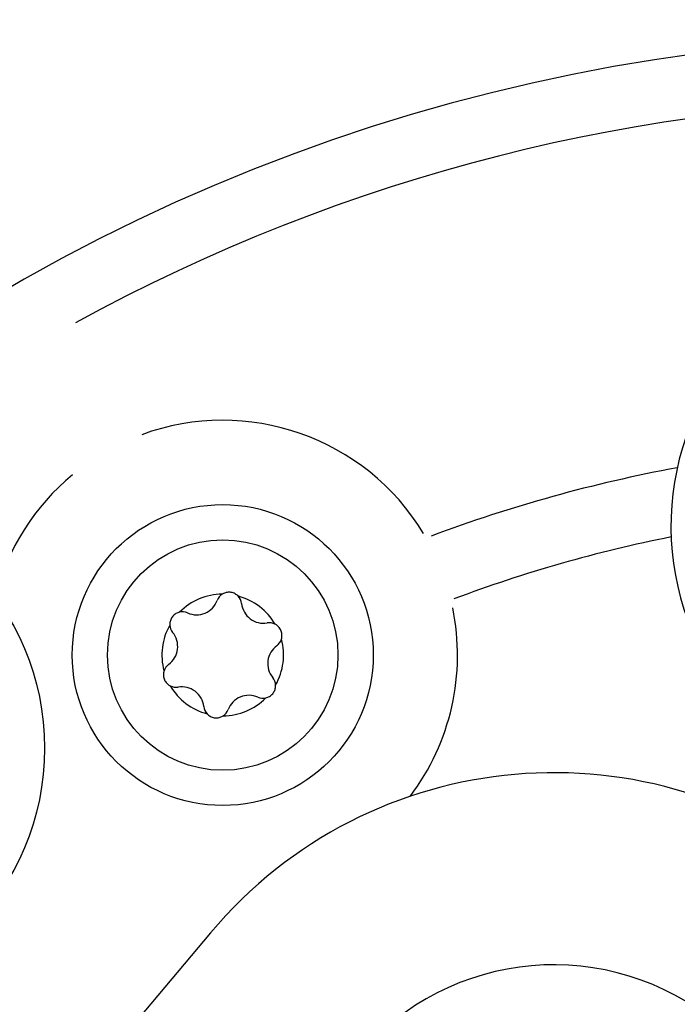
# Model space of a CAD drawing. Units: millimetres. Extents: x -44 to 728, y -198 to 282.
# Drawn here: x 78 to 98, y -20 to 11 of the extents above; entities that cross this region are included whole.
import ezdxf

# ---------------------------------------------------------------- set-up
doc = ezdxf.new("R2010")
doc.units = ezdxf.units.MM

msp = doc.modelspace()

# ---------------------------------------------------------------- linework, layer by layer
at = {"color": 7, "linetype": 'Continuous', "lineweight": 25}
msp.add_line((83.68, -17.771), (81.43, -20.453), dxfattribs=at)
for centre, radius in [((106.56, -48.066), 150.373), ((106.56, -48.066), 147.8), ((106.56, -48.066), 81.5), ((106.56, -48.066), 80), ((70.497, -12.004), 8), ((84.06, -9.095), 4.7), ((84.06, -9.095), 3.6)]:
    msp.add_circle(centre, radius, dxfattribs=at)
for centre, radius, start, end in [((106.56, -48.066), 68.5, 333.17006, 144.82244), ((106.56, -48.066), 58.265, 48.52102, 131.47898), ((106.56, -48.066), 56.297, 61.2292, 118.7708), ((84.06, -9.095), 7.334, 31.2169, 110.1885), ((106.56, -5.066), 8.5, 160.7894, 200.2892), ((106.56, -48.066), 45.584, 100.4943, 110.5309), ((84.06, -9.095), 7.334, 129.8115, 165.6732), ((106.56, -48.066), 43.497, 101.26, 110.5706), ((84.06, -9.095), 1.9, 90.4386, 135.1116), ((84.258, -7.527), 0.395, 122.6751, 159.5087), ((84.06, -9.095), 1.9, 30.4386, 75.1116), ((84.258, -7.527), 0.395, 6.0415, 42.8751), ((83.242, -7.148), 0.69, 246.0415, 339.5087), ((85.337, -7.413), 0.69, 186.0415, 279.5087), ((84.06, -9.095), 7.334, 322.9901, 11.5915), ((82.801, -8.139), 0.395, 66.0415, 102.8751), ((84.06, -9.095), 1.9, 150.4386, 195.1116), ((82.801, -8.139), 0.395, 182.6751, 219.5087), ((85.516, -8.483), 0.395, 62.6751, 99.5087), ((81.964, -8.829), 0.69, 306.0415, 39.5087), ((84.06, -9.095), 1.9, 330.4386, 15.1116), ((85.516, -8.483), 0.395, 306.0415, 342.8751), ((86.155, -9.36), 0.69, 126.0415, 219.5087), ((82.603, -9.707), 0.395, 126.0415, 162.8751), ((85.318, -10.051), 0.395, 2.6751, 39.5087), ((84.06, -9.095), 1.9, 210.4386, 255.1116), ((82.603, -9.707), 0.395, 242.6751, 279.5087), ((82.782, -10.777), 0.69, 6.0415, 99.5087), ((84.06, -9.095), 1.9, 270.4386, 315.1116), ((84.877, -11.042), 0.69, 66.0415, 159.5087), ((85.318, -10.051), 0.395, 246.0415, 282.8751), ((83.861, -10.662), 0.395, 186.0415, 222.8751), ((83.861, -10.662), 0.395, 302.6751, 339.5087), ((94.404, -26.771), 14, 50, 140), ((106.56, -48.066), 68.5, 153.17006, 324.82244), ((94.404, -26.771), 8, 50, 140)]:
    msp.add_arc(centre, radius, start, end, dxfattribs=at)
for points, knots in [([(84.548, -7.259), (84.516, -7.231), (84.453, -7.174), (84.329, -7.132), (84.201, -7.13), (84.106, -7.159), (84.058, -7.187), (84.045, -7.195)], [0, 0, 0, 0, 0.231736, 0.465317, 0.690975, 0.914597, 1, 1, 1, 1]), ([(82.713, -7.754), (82.673, -7.767), (82.593, -7.793), (82.494, -7.88), (82.429, -7.99), (82.406, -8.087), (82.407, -8.142), (82.407, -8.157)], [0, 0, 0, 0, 0.231736, 0.465317, 0.690975, 0.914597, 1, 1, 1, 1]), ([(85.894, -8.6), (85.899, -8.58), (85.91, -8.539), (85.913, -8.475), (85.906, -8.411), (85.89, -8.349), (85.863, -8.291), (85.829, -8.239), (85.786, -8.193), (85.742, -8.157), (85.711, -8.14), (85.698, -8.132)], [0, 0, 0, 0, 0.11432, 0.231774, 0.346848, 0.465492, 0.576718, 0.691237, 0.801558, 0.914873, 1, 1, 1, 1]), ([(82.225, -9.59), (82.22, -9.61), (82.21, -9.651), (82.206, -9.714), (82.213, -9.779), (82.229, -9.841), (82.256, -9.899), (82.291, -9.951), (82.333, -9.997), (82.377, -10.032), (82.408, -10.05), (82.421, -10.057)], [0, 0, 0, 0, 0.11432, 0.231774, 0.346848, 0.465492, 0.576718, 0.691237, 0.801558, 0.914873, 1, 1, 1, 1]), ([(85.406, -10.436), (85.446, -10.423), (85.526, -10.396), (85.625, -10.31), (85.69, -10.2), (85.713, -10.103), (85.712, -10.048), (85.712, -10.032)], [0, 0, 0, 0, 0.231736, 0.465317, 0.690975, 0.914597, 1, 1, 1, 1]), ([(83.571, -10.931), (83.603, -10.959), (83.666, -11.016), (83.79, -11.058), (83.918, -11.06), (84.013, -11.031), (84.061, -11.003), (84.074, -10.995)], [0, 0, 0, 0, 0.231736, 0.465317, 0.690975, 0.914597, 1, 1, 1, 1])]:
    msp.add_open_spline(points, degree=3, knots=knots, dxfattribs=at)

doc.saveas('drawing.dxf')
